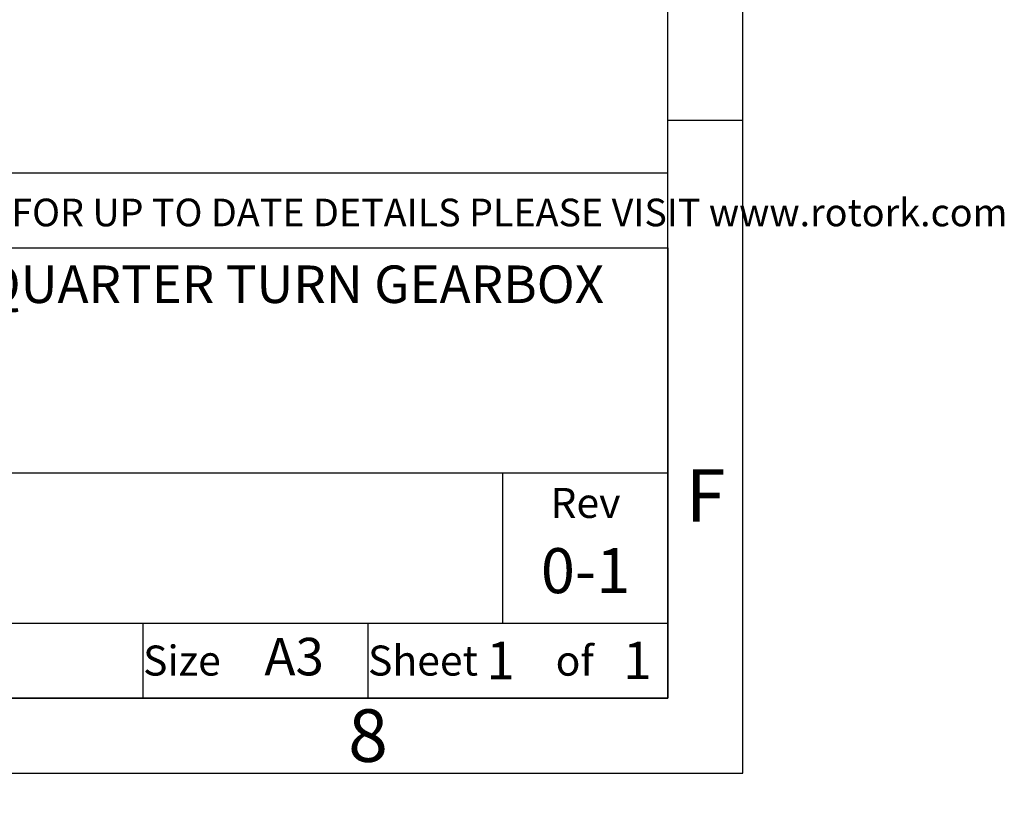
# Model space of a CAD drawing. Units: millimetres. Extents: x 13 to 432, y -141 to 292.
# Drawn here: x 367 to 432, y 3 to 55 of the extents above; entities that cross this region are included whole.
import ezdxf
from ezdxf.entities.mleader import LeaderData, LeaderLine
from ezdxf.math import Vec2, Vec3

# ---------------------------------------------------------------- set-up
doc = ezdxf.new("R2010")
doc.units = ezdxf.units.MM
doc.layers.add('Default', color=7, linetype='Continuous')

# ---------------------------------------------------------------- blocks, each defined once
blk = doc.blocks.new('Template_Frame_A3')
at = {"layer": 'Default', "color": 7, "linetype": 'Continuous'}
for p, q in [((415, 5), (415, 292)), ((410, 10), (410, 287)), ((415, 48.5), (410, 48.5)), ((20, 10), (410, 10)), ((15, 5), (415, 5))]:
    blk.add_line(p, q, dxfattribs=at)
at = {"layer": 'Default', "attachment_point": 5}
for s, insert, char_height, width in [('{\\fArial Narrow|b0||i0||c0|p34;\\C7;\\H3.5;\\W1.;F}', (412.503, 23.502), 3.5, 3), ('{\\fArial Narrow|b0||i0||c0|p34;\\C7;\\H2.5;\\W1.;A3}', (385.074, 12.763), 2.5, 5.93788), ('{\\fArial Narrow|b0||i0||c0|p34;\\C7;\\H3.5;\\W1.;8}', (390.001, 7.501), 3.5, 3)]:
    blk.add_mtext(s, dxfattribs=dict(at, insert=insert, char_height=char_height, width=width))
blk = doc.blocks.new('_DOT')
at = {"color": 0}
blk.add_line((0, 0), (-1, 0), dxfattribs=at)
at = {"color": 0, "const_width": 0.333}
blk.add_lwpolyline([(-0.1665, 0, 1), (0.1665, 0, 1)], format="xyb", close=True, dxfattribs=at)
blk = doc.blocks.new('Template_Title_Block')
at = {"layer": 'Default', "color": 7, "linetype": 'Continuous'}
for p, q in [((-180, 30), (0, 30)), ((0, 30), (0, 0)), ((0, 15), (-67.977, 15)), ((-11.015, 5), (-11.015, 15)), ((-68, 5), (0, 5)), ((-35, 0), (-35, 5)), ((-20, 0), (-20, 5)), ((0, 0), (-180, 0))]:
    blk.add_line(p, q, dxfattribs=at)
at = {"layer": 'Default', "char_height": 2}
for s, insert, width, attachment_point in [('{\\fArial Narrow|b0||i0||c0|p34;\\C7;\\H2.;\\W1.;Rev}', (-5.5, 13.006), 8, 5), ('{\\fArial Narrow|b0||i0||c0|p34;\\C7;\\H2.;\\W1.; Size}', (-35, 2.5), 5.54455, 4), ('{\\fArial Narrow|b0||i0||c0|p34;\\C7;\\H2.;\\W1.; Sheet}', (-20, 2.5), 7.39924, 4), ('{\\fArial Narrow|b0||i0||c0|p34;\\C7;\\H2.;\\W1.;of}', (-6.219, 2.493), 3.58074, 5)]:
    blk.add_mtext(s, dxfattribs=dict(at, insert=insert, width=width, attachment_point=attachment_point))
at = {"layer": 'Default', "color": 7, "linetype": 'Continuous'}
ml = blk.add_multileader_mtext('Standard', dxfattribs=at)
ml.set_content('{\\pxsm0.9;\\fArial Narrow|b1||i0||c0|p34;\\W1.;IW106 IR3 QUARTER TURN GEARBOX\\P}', color=256)
ml.set_leader_properties()
ml.set_arrow_properties(name='DOT')
ml.build(insert=Vec2(0, 0))
ml.multileader.update_dxf_attribs({"leader_type": 0, "dogleg_length": 0, "arrow_head_size": 2.5})
ctx = ml.context
ctx.base_point, ctx.char_height, ctx.arrow_head_size, ctx.landing_gap_size = Vec3(-63.953, 27.455), 2.5, 2.5, 0.875
ctx.mtext.insert, ctx.mtext.width = Vec3(-61.953, 28.83), 61.07759
ml = blk.add_multileader_mtext('Standard', dxfattribs=at)
ml.set_content('{\\pxsm0.9;\\fArial Narrow|b0||i0||c0|p34;\\W1.;0-1\\P}', color=256)
ml.set_leader_properties()
ml.set_arrow_properties(name='DOT')
ml.build(insert=Vec2(0, 0))
ml.multileader.update_dxf_attribs({"leader_type": 0, "dogleg_length": 0, "arrow_head_size": 3})
ctx = ml.context
ctx.base_point, ctx.char_height, ctx.arrow_head_size, ctx.landing_gap_size = Vec3(-9.59, 8.467), 3, 3, 1.05
ctx.text_align_type = 1
ctx.mtext.insert, ctx.mtext.alignment = Vec3(-5.491, 9.992), 2
ml = blk.add_multileader_mtext('Standard', dxfattribs=at)
ml.set_content('{\\pxsm0.9;\\fArial Narrow|b1||i0||c0|p34;\\W1.;1\\P}', color=256)
ml.set_leader_properties()
ml.set_arrow_properties(name='DOT')
ml.build(insert=Vec2(0, 0))
ml.multileader.update_dxf_attribs({"leader_type": 0, "dogleg_length": 0, "arrow_head_size": 2.5})
ctx = ml.context
ctx.base_point, ctx.char_height, ctx.arrow_head_size, ctx.landing_gap_size = Vec3(-14.106, 2.51), 2.5, 2.5, 0.875
ctx.mtext.insert = Vec3(-12.106, 3.76)
ml = blk.add_multileader_mtext('Standard', dxfattribs=at)
ml.set_content('{\\pxsm0.9;\\fArial Narrow|b1||i0||c0|p34;\\W1.;1\\P}', color=256)
ml.set_leader_properties()
ml.set_arrow_properties(name='DOT')
ml.build(insert=Vec2(0, 0))
ml.multileader.update_dxf_attribs({"leader_type": 0, "dogleg_length": 0, "arrow_head_size": 2.5})
ctx = ml.context
ctx.base_point, ctx.char_height, ctx.arrow_head_size, ctx.landing_gap_size = Vec3(-4.98, 2.512), 2.5, 2.5, 0.875
ctx.mtext.insert = Vec3(-2.98, 3.762)
blk = doc.blocks.new('Disclaimer')
at = {"layer": 'Default', "color": 7, "linetype": 'Continuous'}
blk.add_line((0, 5), (180, 5), dxfattribs=at)
ml = blk.add_multileader_mtext('Standard', dxfattribs=at)
ml.set_content('{\\pxsm0.9;\\fArial Narrow|b0||i0||c0|p34;\\W1.;AS PART OF CONTINUOUS PRODUCT DEVELOPMENT, ALL DETAILS SUBJECT TO CHANGE WITHOUT PRIOR NOTICE. FOR UP TO DATE DETAILS PLEASE VISIT www.rotork.com\\P}', color=256)
ml.set_leader_properties()
ml.set_arrow_properties(name='DOT')
ml.build(insert=Vec2(0, 0))
ml.multileader.update_dxf_attribs({"leader_type": 0, "dogleg_length": 0, "arrow_head_size": 1.843})
ctx = ml.context
ctx.base_point, ctx.char_height, ctx.arrow_head_size, ctx.landing_gap_size = Vec3(0.377, 2.181), 1.8425, 1.843, 0.645
ctx.mtext.insert = Vec3(2.377, 3.285)

msp = doc.modelspace()

# ---------------------------------------------------------------- block references
at = {"layer": 'Default', "color": 7}
for name, p in [('Template_Frame_A3', (0, 0)), ('Disclaimer', (230, 40)), ('Template_Title_Block', (410, 10))]:
    msp.add_blockref(name, p, dxfattribs=at)

doc.saveas('drawing.dxf')
